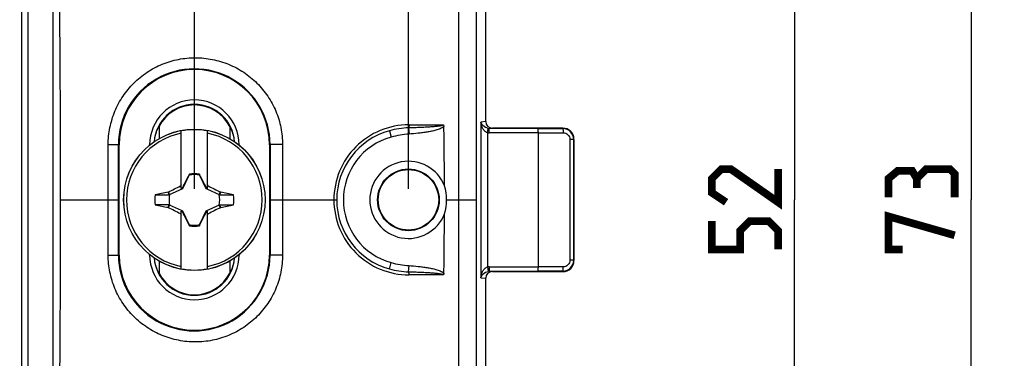
# Model space of a CAD drawing. Units: millimetres. Extents: x -95 to 78, y -37 to 76.
# Drawn here: x 34 to 78, y -7 to 8 of the extents above; entities that cross this region are included whole.
import ezdxf

# ---------------------------------------------------------------- set-up
doc = ezdxf.new("R2010")
doc.units = ezdxf.units.MM
doc.header["$LTSCALE"] = 30.734
doc.layers.get('0').update_dxf_attribs({"linetype": 'CONTINUOUS'})
for name, color, linetype in [('ASSI', 7, 'CONTINUOUS'), ('DRAFT', 7, 'CONTINUOUS'), ('RACCORDO', 7, 'CONTINUOUS'), ('TRASH', 7, 'CONTINUOUS')]:
    doc.layers.add(name, color=color, linetype=linetype)
doc.styles.get("Standard").update_dxf_attribs({"font": 'txt', "width": 0.8})
doc.dimstyles.new('DIMSTYLE_1', dxfattribs={"dimtxt": 3, "dimasz": 3, "dimexe": 1.5, "dimexo": 0.5, "dimgap": 0.75, "dimtad": 1, "dimtxsty": 'STANDARD', "dimblk": '_FILLED', "dimblk1": '_FILLED', "dimblk2": '_FILLED', "dimcen": 0, "dimazin": 2, "dimtfac": 1, "dimtofl": 0, "dimtmove": 0, "dimatfit": 3, "dimldrblk": '_FILLED', "dimfxl": 1, "dimtolj": 1, "dimarcsym": 0})

# ---------------------------------------------------------------- blocks, each defined once
blk = doc.blocks.new('_FILLED')
at = {"color": 0, "linetype": 'BYBLOCK'}
blk.add_solid([(0, 0), (-1, 0.317), (-1, -0.317)], dxfattribs=at)
blk = doc.blocks.new('*D2')
at = {"color": 7, "linetype": 'CONTINUOUS'}
for p, q in [((45.5, 36.5), (78.5, 36.5)), ((77, 36.5), (77, 0)), ((77, -36.5), (77, 0)), ((45.5, -36.5), (78.5, -36.5))]:
    blk.add_line(p, q, dxfattribs=at)
at = {"color": 7, "linetype": 'CONTINUOUS', "xscale": 3, "yscale": 3, "zscale": 3}
for p, rotation in [((77, 36.5), 90), ((77, -36.5), 270)]:
    blk.add_blockref('_FILLED', p, dxfattribs=dict(at, rotation=rotation))
at = {"color": 7, "linetype": 'CONTINUOUS', "insert": (73.25, 0), "char_height": 3, "width": 6.75, "attachment_point": 2, "rotation": 90, "line_spacing_factor": 0.9}
blk.add_mtext('{\\ftxt;\\W0.0001;\\H0.0001;\\~}{\\ftxt;\\W1.5;\\H3.0; }{\\ftxt;\\W0.0001;\\H0.0001;\\~}', dxfattribs=at)
blk = doc.blocks.new('*D3')
at = {"color": 7, "linetype": 'CONTINUOUS'}
for p, q in [((-51.5, 0.5), (-51.5, 65.44)), ((51.5, 0.5), (51.5, 65.44)), ((-51.5, 63.94), (0, 63.94)), ((51.5, 63.94), (0, 63.94))]:
    blk.add_line(p, q, dxfattribs=at)
at = {"color": 7, "linetype": 'CONTINUOUS', "xscale": 3, "yscale": 3, "zscale": 3, "rotation": 180}
blk.add_blockref('_FILLED', (-51.5, 63.94), dxfattribs=at)
at = {"color": 7, "linetype": 'CONTINUOUS', "xscale": 3, "yscale": 3, "zscale": 3}
blk.add_blockref('_FILLED', (51.5, 63.94), dxfattribs=at)
at = {"color": 7, "linetype": 'CONTINUOUS', "insert": (0, 67.69), "char_height": 3, "width": 9.32143, "attachment_point": 2, "line_spacing_factor": 0.9}
blk.add_mtext('{\\ftxt;\\W0.0001;\\H0.0001;\\~}{\\ftxt;\\W2.0714285714;\\H3.0; }{\\ftxt;\\W0.0001;\\H0.0001;\\~}', dxfattribs=at)
blk = doc.blocks.new('*D4')
at = {"color": 7, "linetype": 'CONTINUOUS'}
for p, q in [((48, 26), (70.5, 26)), ((69, 26), (69, 0)), ((69, -26), (69, 0)), ((48, -26), (70.5, -26))]:
    blk.add_line(p, q, dxfattribs=at)
at = {"color": 7, "linetype": 'CONTINUOUS', "xscale": 3, "yscale": 3, "zscale": 3}
for p, rotation in [((69, 26), 90), ((69, -26), 270)]:
    blk.add_blockref('_FILLED', p, dxfattribs=dict(at, rotation=rotation))
at = {"color": 7, "linetype": 'CONTINUOUS', "insert": (65.25, 0), "char_height": 3, "width": 6.75, "attachment_point": 2, "rotation": 90, "line_spacing_factor": 0.9}
blk.add_mtext('{\\ftxt;\\W0.0001;\\H0.0001;\\~}{\\ftxt;\\W1.5;\\H3.0; }{\\ftxt;\\W0.0001;\\H0.0001;\\~}', dxfattribs=at)
blk = doc.blocks.new('*D6')
at = {"color": 7, "linetype": 'CONTINUOUS'}
for p, q in [((-41.8, 0.5), (-41.8, 49.44)), ((41.8, 0.5), (41.8, 49.44)), ((-41.8, 47.94), (0, 47.94)), ((41.8, 47.94), (0, 47.94))]:
    blk.add_line(p, q, dxfattribs=at)
at = {"color": 7, "linetype": 'CONTINUOUS', "xscale": 3, "yscale": 3, "zscale": 3, "rotation": 180}
blk.add_blockref('_FILLED', (-41.8, 47.94), dxfattribs=at)
at = {"color": 7, "linetype": 'CONTINUOUS', "xscale": 3, "yscale": 3, "zscale": 3}
blk.add_blockref('_FILLED', (41.8, 47.94), dxfattribs=at)
at = {"color": 7, "linetype": 'CONTINUOUS', "insert": (0, 51.69), "char_height": 3, "width": 12.85714, "attachment_point": 2, "line_spacing_factor": 0.9}
blk.add_mtext('{\\ftxt;\\W0.0001;\\H0.0001;\\~}{\\ftxt;\\W2.8571428571;\\H3.0; }{\\ftxt;\\W0.0001;\\H0.0001;\\~}', dxfattribs=at)

msp = doc.modelspace()

# ---------------------------------------------------------------- linework, layer by layer
at = {"color": 7, "linetype": 'CONTINUOUS'}
for p, q in [((55, 3.549), (55, 14.074)), ((35.4, -12.793), (35.4, 12.793)), ((40.2, 3.34), (40.2, 2.776)), ((43.4, 3.34), (43.4, 2.776)), ((41.2, 0.514), (41.2, 3.123)), ((42.4, 0.514), (42.4, 3.123)), ((38.395, -2.5), (38.395, 2.5)), ((45.205, 2.5), (45.205, -2.5)), ((41.567, 1.147), (41.553, 1.126)), ((41.553, 1.126), (41.561, 1.122)), ((41.572, 1.17), (41.567, 1.147)), ((41.572, 1.145), (41.572, 1.17)), ((42.028, 1.17), (42.028, 1.145)), ((42.028, 1.145), (42.033, 1.147)), ((42.047, 1.126), (42.033, 1.147)), ((42.039, 1.122), (42.047, 1.126)), ((41.2, 0.6), (41.169, 0.631)), ((41.28, 0.52), (41.257, 0.543)), ((42.32, 0.52), (42.343, 0.543)), ((42.4, 0.6), (42.431, 0.631)), ((40.024, 0.228), (40.655, 0.228)), ((40.624, 0.355), (40.606, 0.342)), ((40.655, 0.228), (40.606, 0.342)), ((40.678, 0.239), (40.624, 0.355)), ((42.976, 0.355), (42.922, 0.239)), ((42.994, 0.343), (42.976, 0.355)), ((43.576, 0.228), (42.994, 0.343)), ((40.024, -0.228), (40.606, -0.343)), ((40.606, -0.343), (40.624, -0.355)), ((40.624, -0.355), (40.678, -0.239)), ((42.922, -0.239), (42.976, -0.355)), ((42.945, -0.228), (43.576, -0.228)), ((42.945, -0.228), (42.994, -0.342)), ((42.976, -0.355), (42.994, -0.342)), ((41.169, -0.631), (41.2, -0.6)), ((41.2, -3.123), (41.2, -0.514)), ((41.257, -0.543), (41.28, -0.52)), ((42.32, -0.52), (42.343, -0.543)), ((42.4, -3.123), (42.4, -0.514)), ((42.4, -0.6), (42.431, -0.631)), ((41.561, -1.122), (41.553, -1.126)), ((41.553, -1.126), (41.567, -1.147)), ((41.572, -1.145), (41.567, -1.147)), ((41.572, -1.145), (41.572, -1.17)), ((42.028, -1.145), (42.028, -1.17)), ((42.028, -1.17), (42.033, -1.147)), ((42.033, -1.147), (42.047, -1.126)), ((42.047, -1.126), (42.039, -1.122)), ((40.2, -2.776), (40.2, -3.34)), ((43.4, -2.776), (43.4, -3.34)), ((55, -14.074), (55, -3.549))]:
    msp.add_line(p, q, dxfattribs=at)
at = {"color": 250, "linetype": 'CONTINUOUS'}
for p, q in [((33.961, 12.692), (33.961, -12.692)), ((34.261, 12.692), (34.261, -12.692)), ((50.638, 3.134), (50.717, 2.844)), ((51.509, 3.26), (51.528, 2.979)), ((51.526, 3.4), (53.079, 3.4)), ((38.395, 2.5), (38.357, 2.5)), ((39.774, 2.481), (39.774, 2.5)), ((43.826, 2.5), (43.802, 2.5)), ((43.826, 2.5), (43.826, 2.481)), ((45.205, 2.5), (45.228, 2.5)), ((38.395, -2.5), (38.357, -2.5)), ((39.774, -2.5), (39.774, -2.481)), ((39.774, -2.5), (39.798, -2.5)), ((43.826, -2.481), (43.826, -2.5)), ((45.205, -2.5), (45.228, -2.5)), ((50.638, -3.134), (50.717, -2.844)), ((51.509, -3.26), (51.528, -2.979)), ((53.079, -3.4), (51.526, -3.4))]:
    msp.add_line(p, q, dxfattribs=at)
at = {"color": 7, "linetype": 'CONTINUOUS', "const_width": 0.35}
for points in [[(68.25, 1.393), (68.25, -0.107), (66.107, 1.393), (65.679, 1.393), (65.25, 0.964), (65.25, 0.321), (65.893, -0.107)], [(74.536, 0.964), (74.321, 1.321), (73.679, 1.321), (73.25, 0.964), (73.25, 0.107)], [(76.25, 0.107), (76.25, 1.179), (76.036, 1.393), (74.964, 1.393), (74.536, 0.964), (74.536, 0.536)], [(68.25, -2.25), (68.25, -1.393), (67.821, -0.964), (66.964, -0.964), (66.536, -1.393), (66.536, -2.25), (65.25, -2.25), (65.25, -0.964)], [(73.893, -2.25), (73.25, -2.25), (73.25, -0.75), (76.25, -1.607)]]:
    msp.add_lwpolyline(points, dxfattribs=at)
at = {"color": 250, "linetype": 'CONTINUOUS'}
for centre, radius, start, end in [((7358.417, -0.103), 7303.852, 179.8854883, 179.9991914), ((41.8, 2.5), 2.026, 0.0011, 179.9983), ((51.579, -0.291), 3.552, 91.1214, 105.3665), ((51.5, 0), 2.95, 105.3861, 254.6139), ((7358.403, 0.103), 7303.838, 180.0008084, 180.1145118), ((41.8, -2.5), 2.026, 180.0012, 359.9983), ((51.579, 0.291), 3.551, 254.6326, 268.8791)]:
    msp.add_arc(centre, radius, start, end, dxfattribs=at)
at = {"color": 7, "linetype": 'CONTINUOUS'}
for centre, radius, start, end in [((-916.08, 0.022), 951.819, 359.998701, 0.766903), ((41.8, 2.5), 3.405, 0, 180), ((41.8, 2.5), 1.826, 4.2463, 175.7671), ((41.8, 2.5), 1.8, 27.266, 152.734), ((41.8, 0), 3.18, 79.1243, 100.8757), ((51.5, 0), 3.25, 105.3861, 254.6139), ((-181.718, 0.003), 234.85, 0.15429, 0.81243), ((41.8, 0), 3.075, 101.2518, 258.7482), ((41.8, 0), 3.075, 281.2518, 78.7482), ((41.8, 0), 1.192, 78.9652, 101.0419), ((57.633, -7.479), 18.354, 153.5549, 153.7764), ((48.692, -14.65), 16.914, 116.0752, 116.2917), ((34.909, -14.648), 16.912, 63.7086, 63.9252), ((26.067, -7.429), 18.242, 26.223, 26.4458), ((41.8, 0), 1.79, 172.6786, 187.3149), ((43.422, 260.359), 260.131, 269.8949, 270.03384), ((41.8, 0), 1.79, 352.6786, 7.3149), ((-916.08, -0.022), 951.819, 359.233097, 0.001299), ((40.178, -260.359), 260.131, 89.8949, 90.03384), ((57.533, 7.429), 18.242, 206.223, 206.4458), ((48.691, 14.648), 16.912, 243.7086, 243.9252), ((34.908, 14.65), 16.914, 296.0752, 296.2917), ((25.967, 7.479), 18.354, 333.5549, 333.7764), ((-181.718, -0.003), 234.849, 359.18756, 359.8457), ((41.8, 0), 1.192, 258.9652, 281.0419), ((41.8, -2.5), 3.405, 180, 360), ((41.8, -2.5), 1.826, 184.2463, 355.7672), ((41.8, 0), 3.18, 259.1243, 280.8757), ((41.8, -2.5), 1.8, 207.266, 332.734)]:
    msp.add_arc(centre, radius, start, end, dxfattribs=at)
for centre, major_axis, ratio, start_param, end_param in [((41.643, 2.5), (1.671, 0), 0.99557, 2.612574, 2.963483), ((41.957, 2.5), (1.671, 0), 0.99557, 0.175859, 0.529018), ((-483.212, -100.652), (535.114, 0), 0.995125, 0.192354, 0.192398), ((142.452, -524.893), (-0.001, -535.114), 0.995125, -2.949146, -2.948033), ((-58.852, 524.893), (0, 535.114), 0.995125, -2.949148, -2.948035), ((566.812, 100.652), (-535.114, 0), 0.995125, 0.192354, 0.192398), ((41.643, -2.5), (1.671, 0), 0.99557, -2.965735, -2.612574), ((41.957, -2.5), (1.671, 0), 0.99557, -0.529018, -0.178071)]:
    msp.add_ellipse(centre, major_axis=major_axis, ratio=ratio, start_param=start_param, end_param=end_param, dxfattribs=at)
at = {"color": 250, "linetype": 'CONTINUOUS'}
for points in [[(53.78, 14.637), (53.774, 9.758), (53.771, 4.879), (53.771, 0)], [(51.528, 2.979), (51.255, 2.961), (50.981, 2.917), (50.717, 2.844)], [(39.774, 2.5), (39.782, 2.502), (39.79, 2.502), (39.798, 2.502)], [(53.771, 0), (53.771, -4.879), (53.774, -9.758), (53.78, -14.637)], [(43.826, -2.5), (43.818, -2.502), (43.81, -2.502), (43.802, -2.502)], [(50.717, -2.844), (50.981, -2.917), (51.255, -2.961), (51.528, -2.979)]]:
    msp.add_open_spline(points, degree=3, dxfattribs=at)
for points, knots in [([(51.526, 3.4), (51.526, 3.372), (51.525, 3.332), (51.517, 3.285), (51.513, 3.267), (51.509, 3.26)], [0, 0, 0, 0, 0.601285, 0.836196, 1, 1, 1, 1]), ([(53.079, 3.4), (53.08, 3.392), (53.062, 3.381), (53.041, 3.373), (53.017, 3.365), (52.985, 3.358), (52.944, 3.35), (52.895, 3.342), (52.846, 3.335), (52.781, 3.327), (52.698, 3.318), (52.599, 3.31), (52.501, 3.302), (52.402, 3.295), (52.27, 3.287), (52.104, 3.279), (51.906, 3.271), (51.708, 3.265), (51.575, 3.261), (51.509, 3.26)], [0, 0, 0, 0, 0.015005, 0.030637, 0.046273, 0.061907, 0.09317, 0.124432, 0.155694, 0.186955, 0.249479, 0.312006, 0.374535, 0.437067, 0.499602, 0.624682, 0.749774, 0.87488, 1, 1, 1, 1]), ([(53.108, 3.333), (53.086, 3.306), (53.03, 3.265), (52.907, 3.206), (52.744, 3.153), (52.545, 3.105), (52.343, 3.068), (52.14, 3.038), (51.869, 3.006), (51.664, 2.988), (51.528, 2.979)], [0, 0, 0, 0, 0.062245, 0.124729, 0.249705, 0.374742, 0.499791, 0.624844, 0.749899, 1, 1, 1, 1]), ([(51.528, -2.979), (51.664, -2.988), (51.869, -3.006), (52.14, -3.038), (52.343, -3.068), (52.545, -3.105), (52.744, -3.153), (52.907, -3.206), (53.03, -3.265), (53.086, -3.306), (53.108, -3.333)], [0, 0, 0, 0, 0.250103, 0.37516, 0.500214, 0.625264, 0.750302, 0.875278, 0.937761, 1, 1, 1, 1]), ([(51.509, -3.26), (51.575, -3.261), (51.708, -3.265), (51.906, -3.271), (52.104, -3.279), (52.27, -3.287), (52.402, -3.295), (52.501, -3.302), (52.6, -3.31), (52.698, -3.318), (52.781, -3.327), (52.846, -3.335), (52.895, -3.342), (52.944, -3.35), (52.985, -3.358), (53.017, -3.366), (53.041, -3.373), (53.062, -3.381), (53.08, -3.392), (53.079, -3.4)], [0, 0, 0, 0, 0.125121, 0.250229, 0.375323, 0.500404, 0.56294, 0.625472, 0.688002, 0.750529, 0.813054, 0.844316, 0.875578, 0.90684, 0.938103, 0.953737, 0.969372, 0.985002, 1, 1, 1, 1]), ([(51.526, -3.4), (51.526, -3.372), (51.525, -3.332), (51.517, -3.285), (51.513, -3.267), (51.509, -3.26)], [0, 0, 0, 0, 0.601282, 0.836194, 1, 1, 1, 1])]:
    msp.add_open_spline(points, degree=3, knots=knots, dxfattribs=at)
at = {"color": 7, "linetype": 'CONTINUOUS'}
for points, knots in [([(53.079, 3.4), (53.084, 3.397), (53.102, 3.378), (53.108, 3.352), (53.108, 3.333)], [0, 0, 0, 0, 0.25079, 1, 1, 1, 1]), ([(41.567, 1.147), (41.568, 1.146), (41.569, 1.145), (41.571, 1.145), (41.572, 1.145)], [0, 0, 0, 0, 0.48492, 1, 1, 1, 1]), ([(42.994, 0.343), (42.986, 0.323), (42.969, 0.286), (42.953, 0.247), (42.945, 0.228)], [0, 0, 0, 0, 0.499596, 1, 1, 1, 1]), ([(40.606, -0.343), (40.614, -0.323), (40.631, -0.286), (40.647, -0.247), (40.655, -0.228)], [0, 0, 0, 0, 0.499596, 1, 1, 1, 1]), ([(42.033, -1.147), (42.032, -1.146), (42.031, -1.145), (42.029, -1.145), (42.028, -1.145)], [0, 0, 0, 0, 0.48492, 1, 1, 1, 1]), ([(53.108, -3.333), (53.108, -3.352), (53.102, -3.378), (53.084, -3.397), (53.079, -3.4)], [0, 0, 0, 0, 0.749214, 1, 1, 1, 1])]:
    msp.add_open_spline(points, degree=3, knots=knots, dxfattribs=at)
for points in [[(41.553, 1.126), (41.453, 0.932), (41.353, 0.738), (41.257, 0.543)], [(42.343, 0.543), (42.247, 0.738), (42.147, 0.932), (42.047, 1.126)], [(40.624, 0.355), (40.805, 0.448), (40.986, 0.541), (41.169, 0.631)], [(42.431, 0.631), (42.614, 0.541), (42.795, 0.448), (42.976, 0.355)], [(41.169, -0.631), (40.986, -0.542), (40.805, -0.448), (40.624, -0.355)], [(42.976, -0.355), (42.795, -0.448), (42.614, -0.542), (42.431, -0.631)], [(41.257, -0.543), (41.353, -0.738), (41.453, -0.932), (41.553, -1.126)], [(42.047, -1.126), (42.147, -0.932), (42.247, -0.738), (42.343, -0.543)]]:
    msp.add_open_spline(points, degree=3, dxfattribs=at)
at = {"layer": 'ASSI', "color": 7, "linetype": 'CONTINUOUS'}
for centre, radius, start, end in [((51.5, 0), 1.75, 21.2824, 338.7176), ((51.171, 0), 2.06, 342.0388, 17.9612)]:
    msp.add_arc(centre, radius, start, end, dxfattribs=at)
at = {"layer": 'DRAFT', "color": 7, "linetype": 'CONTINUOUS'}
for radius in [1.397, 1.37]:
    msp.add_circle((51.5, 0), radius, dxfattribs=at)
at = {"layer": 'RACCORDO', "color": 250, "linetype": 'CONTINUOUS'}
for p, q in [((55, 3.549), (54.78, 3.527)), ((54.78, 3.527), (54.78, -3.527)), ((55.075, 3.043), (55.109, 3.24)), ((55.304, 3.25), (55.162, 3.236)), ((57.359, 3.236), (55.162, 3.236)), ((55.162, 3.036), (55.162, 3.236)), ((57.359, 3.236), (58.488, 3.238)), ((58.488, 3.238), (58.5, 3.25)), ((58.488, 3.238), (58.509, 3.238)), ((55.075, 3.043), (55.075, -3.043)), ((57.371, 3.036), (55.162, 3.036)), ((57.371, 3.036), (58.513, 3.038)), ((58.989, 2.739), (58.813, 2.739)), ((58.813, 2.739), (58.813, -2.739)), ((58.989, 2.739), (59, 2.75)), ((58.989, 2.739), (58.989, -2.739)), ((37.896, 0), (37.896, 2.502)), ((38.357, 0), (38.357, 2.5)), ((45.228, 2.5), (45.228, 0)), ((35.739, 0), (38.357, 0)), ((37.896, -2.502), (37.896, 0)), ((38.357, -2.5), (38.357, 0)), ((45.228, 0), (48.25, 0)), ((45.228, 0), (45.228, -2.5)), ((53.231, 0), (54.565, 0)), ((55.075, -3.043), (55.109, -3.24)), ((55.162, -3.036), (57.371, -3.036)), ((55.162, -3.036), (55.162, -3.236)), ((58.513, -3.038), (57.371, -3.036)), ((58.989, -2.739), (58.813, -2.739)), ((58.989, -2.739), (59, -2.75)), ((54.78, -3.527), (55, -3.549)), ((55.162, -3.236), (57.359, -3.236)), ((55.162, -3.236), (55.304, -3.25)), ((58.488, -3.238), (57.359, -3.236)), ((58.509, -3.238), (58.488, -3.238)), ((58.488, -3.238), (58.5, -3.25))]:
    msp.add_line(p, q, dxfattribs=at)
at = {"layer": 'RACCORDO', "color": 7, "linetype": 'CONTINUOUS'}
for p, q in [((58.5, 3.25), (55.304, 3.25)), ((57.371, 3.036), (57.371, -3.036)), ((59, -2.75), (59, 2.75)), ((55.304, -3.25), (58.5, -3.25))]:
    msp.add_line(p, q, dxfattribs=at)
msp.add_circle((41.8, 0), 3.204, dxfattribs=at)
at = {"layer": 'RACCORDO', "color": 250, "linetype": 'CONTINUOUS'}
msp.add_circle((41.8, 0), 3.202, dxfattribs=at)
for centre, radius, start, end in [((41.793, 2.501), 3.435, 359.9893, 180.0107), ((51.524, -0.002), 3.402, 89.9691, 179.972), ((55.161, 3.557), 0.321, 260.618, 270.1087), ((55.162, 3.552), 0.516, 260.3242, 269.994), ((51.524, 0.002), 3.402, 180.0279, 270.0309), ((41.793, -2.501), 3.435, 179.9893, 0.0107), ((55.162, -3.552), 0.516, 90.0059, 99.6759), ((55.161, -3.557), 0.321, 89.8912, 99.3821)]:
    msp.add_arc(centre, radius, start, end, dxfattribs=at)
at = {"layer": 'RACCORDO', "color": 7, "linetype": 'CONTINUOUS'}
for centre, start, end in [((58.49, 2.739), 0.0297, 87.7786), ((58.49, -2.739), 272.221, 359.9704)]:
    msp.add_arc(centre, 0.499, start, end, dxfattribs=at)
for centre, major_axis, ratio, start_param, end_param in [((55.305, 3.55), (-0.303, -0.03), 0.984662, -0.097167, 1.470598), ((58.5, 2.75), (0.354, 0.354), 0.999695, -0.785246, 0.785246), ((58.5, -2.75), (0.354, -0.354), 0.999695, -0.785246, 0.785246), ((55.305, -3.55), (0.303, -0.03), 0.984662, 1.670994, 3.23876)]:
    msp.add_ellipse(centre, major_axis=major_axis, ratio=ratio, start_param=start_param, end_param=end_param, dxfattribs=at)
at = {"layer": 'RACCORDO', "color": 250, "linetype": 'CONTINUOUS'}
for points, knots in [([(37.896, 2.502), (37.896, 2.761), (37.948, 3.279), (38.175, 4.025), (38.545, 4.711), (39.041, 5.311), (39.644, 5.803), (40.331, 6.167), (41.075, 6.391), (41.848, 6.466), (42.62, 6.389), (43.363, 6.165), (44.048, 5.801), (44.651, 5.309), (45.146, 4.71), (45.516, 4.024), (45.744, 3.278), (45.795, 2.76), (45.795, 2.502)], [0, 0, 0, 0, 0.06267, 0.125318, 0.187933, 0.250498, 0.313006, 0.375454, 0.437847, 0.500196, 0.562522, 0.624849, 0.687208, 0.749625, 0.812118, 0.874691, 0.937327, 1, 1, 1, 1]), ([(55.075, 3.043), (55.025, 3.058), (54.938, 3.123), (54.855, 3.25), (54.803, 3.387), (54.785, 3.481), (54.78, 3.527)], [0, 0, 0, 0, 0.265691, 0.518679, 0.762373, 1, 1, 1, 1]), ([(55.109, 3.24), (55.023, 3.255), (54.881, 3.335), (54.798, 3.467), (54.78, 3.527)], [0, 0, 0, 0, 0.581095, 1, 1, 1, 1]), ([(58.488, 3.238), (58.491, 3.238), (58.496, 3.229), (58.5, 3.213), (58.505, 3.186), (58.507, 3.166), (58.508, 3.155)], [0, 0, 0, 0, 0.096098, 0.296947, 0.602899, 1, 1, 1, 1]), ([(58.508, 3.155), (58.509, 3.146), (58.512, 3.107), (58.513, 3.068), (58.513, 3.038)], [0, 0, 0, 0, 0.228483, 1, 1, 1, 1]), ([(58.513, 3.038), (58.552, 3.039), (58.63, 3.023), (58.73, 2.957), (58.798, 2.857), (58.813, 2.778), (58.813, 2.739)], [0, 0, 0, 0, 0.249185, 0.498832, 0.749168, 1, 1, 1, 1]), ([(37.896, 2.502), (37.955, 2.502), (38.041, 2.502), (38.149, 2.502), (38.217, 2.501), (38.273, 2.501), (38.312, 2.501), (38.335, 2.501), (38.347, 2.5), (38.354, 2.501), (38.357, 2.5)], [0, 0, 0, 0, 0.384175, 0.555563, 0.705294, 0.828226, 0.920201, 0.953574, 0.978116, 1, 1, 1, 1]), ([(45.795, 2.502), (45.725, 2.502), (45.623, 2.502), (45.492, 2.501), (45.407, 2.501), (45.336, 2.501), (45.287, 2.501), (45.257, 2.501), (45.241, 2.5), (45.232, 2.501), (45.228, 2.5)], [0, 0, 0, 0, 0.368288, 0.539828, 0.692694, 0.820079, 0.916343, 0.951409, 0.977217, 1, 1, 1, 1]), ([(37.896, -2.502), (37.955, -2.502), (38.041, -2.502), (38.149, -2.502), (38.217, -2.501), (38.273, -2.501), (38.312, -2.501), (38.335, -2.501), (38.347, -2.5), (38.354, -2.501), (38.357, -2.5)], [0, 0, 0, 0, 0.384176, 0.555564, 0.705295, 0.828227, 0.920202, 0.953574, 0.978116, 1, 1, 1, 1]), ([(45.795, -2.502), (45.795, -2.76), (45.744, -3.278), (45.516, -4.024), (45.146, -4.71), (44.651, -5.309), (44.048, -5.801), (43.363, -6.165), (42.62, -6.389), (41.848, -6.466), (41.075, -6.391), (40.331, -6.167), (39.644, -5.803), (39.041, -5.311), (38.545, -4.711), (38.175, -4.025), (37.948, -3.279), (37.896, -2.761), (37.896, -2.502)], [0, 0, 0, 0, 0.062673, 0.125309, 0.187882, 0.250375, 0.312792, 0.375151, 0.437478, 0.499804, 0.562153, 0.624546, 0.686994, 0.749502, 0.812068, 0.874682, 0.93733, 1, 1, 1, 1]), ([(45.795, -2.502), (45.725, -2.502), (45.623, -2.502), (45.492, -2.501), (45.407, -2.501), (45.336, -2.501), (45.287, -2.501), (45.257, -2.501), (45.241, -2.5), (45.232, -2.501), (45.228, -2.5)], [0, 0, 0, 0, 0.368288, 0.539827, 0.692693, 0.820078, 0.916343, 0.951409, 0.977217, 1, 1, 1, 1]), ([(54.78, -3.527), (54.785, -3.481), (54.803, -3.387), (54.855, -3.25), (54.938, -3.123), (55.025, -3.058), (55.075, -3.043)], [0, 0, 0, 0, 0.237627, 0.481321, 0.734309, 1, 1, 1, 1]), ([(58.508, -3.155), (58.509, -3.146), (58.512, -3.107), (58.513, -3.068), (58.513, -3.038)], [0, 0, 0, 0, 0.228483, 1, 1, 1, 1]), ([(58.813, -2.739), (58.813, -2.778), (58.798, -2.857), (58.73, -2.957), (58.63, -3.023), (58.552, -3.039), (58.513, -3.038)], [0, 0, 0, 0, 0.250833, 0.501169, 0.750816, 1, 1, 1, 1]), ([(54.78, -3.527), (54.798, -3.467), (54.881, -3.335), (55.023, -3.255), (55.109, -3.24)], [0, 0, 0, 0, 0.418905, 1, 1, 1, 1]), ([(58.488, -3.238), (58.491, -3.238), (58.496, -3.229), (58.5, -3.213), (58.505, -3.186), (58.507, -3.166), (58.508, -3.155)], [0, 0, 0, 0, 0.096099, 0.296947, 0.602899, 1, 1, 1, 1])]:
    msp.add_open_spline(points, degree=3, knots=knots, dxfattribs=at)
at = {"layer": 'RACCORDO', "color": 7, "linetype": 'CONTINUOUS'}
for points, knots in [([(57.359, 3.236), (57.361, 3.236), (57.362, 3.228), (57.364, 3.218), (57.366, 3.199), (57.368, 3.175), (57.369, 3.145), (57.371, 3.098), (57.371, 3.061), (57.371, 3.036)], [0, 0, 0, 0, 0.024951, 0.084534, 0.177954, 0.302051, 0.452196, 0.622907, 1, 1, 1, 1]), ([(57.371, -3.036), (57.371, -3.061), (57.371, -3.098), (57.369, -3.145), (57.368, -3.175), (57.366, -3.199), (57.364, -3.218), (57.362, -3.228), (57.361, -3.236), (57.359, -3.236)], [0, 0, 0, 0, 0.377101, 0.547812, 0.697956, 0.82205, 0.915468, 0.97505, 1, 1, 1, 1])]:
    msp.add_open_spline(points, degree=3, knots=knots, dxfattribs=at)
at = {"layer": 'RACCORDO', "color": 250, "linetype": 'CONTINUOUS'}
for points in [[(45.793, 2.502), (45.795, 1.668), (45.796, 0.834), (45.796, 0)], [(45.796, 0), (45.796, -0.834), (45.795, -1.668), (45.793, -2.502)]]:
    msp.add_open_spline(points, degree=3, dxfattribs=at)
at = {"layer": 'TRASH', "color": 7, "linetype": 'CONTINUOUS'}
for p, q in [((41.28, 0.52), (41.561, 1.122)), ((41.561, 1.122), (41.572, 1.145)), ((42.028, 1.145), (42.039, 1.122)), ((42.039, 1.122), (42.32, 0.52)), ((40.678, 0.239), (41.28, 0.52)), ((42.289, 0.586), (42.32, 0.52)), ((42.32, 0.52), (42.388, 0.488)), ((42.388, 0.488), (42.922, 0.239)), ((40.655, 0.228), (40.678, 0.239)), ((42.922, 0.239), (42.945, 0.228)), ((40.678, -0.239), (40.655, -0.228)), ((41.212, -0.488), (40.678, -0.239)), ((42.922, -0.239), (42.32, -0.52)), ((42.922, -0.239), (42.945, -0.228)), ((41.28, -0.52), (41.212, -0.488)), ((41.561, -1.122), (41.28, -0.52)), ((41.311, -0.586), (41.28, -0.52)), ((42.32, -0.52), (42.039, -1.122)), ((41.561, -1.122), (41.572, -1.145)), ((42.039, -1.122), (42.028, -1.145))]:
    msp.add_line(p, q, dxfattribs=at)
for start, end in [(77.9847, 102.0154), (167.9846, 192.0153), (347.9846, 12.0153), (257.9847, 282.0154)]:
    msp.add_arc((41.8, 0), 1.147, start, end, dxfattribs=at)

# ---------------------------------------------------------------- dimensions: what is measured, and where the dimension line sits
at = {"color": 7, "linetype": 'CONTINUOUS'}
for base, p1, p2, text, picture, middle in [((51.5, 63.94), (-51.5, 0), (51.5, 0), '{\\ftxt;\\W0.0001;\\H0.0001;\\~}{\\ftxt;\\W2.0714285714;\\H3.0; }{\\ftxt;\\W0.0001;\\H0.0001;\\~}', '*D3', (-0.429, 63.94)), ((41.8, 47.94), (-41.8, 0), (41.8, 0), '{\\ftxt;\\W0.0001;\\H0.0001;\\~}{\\ftxt;\\W2.8571428571;\\H3.0; }{\\ftxt;\\W0.0001;\\H0.0001;\\~}', '*D6', (-0.429, 47.94))]:
    dim = msp.add_linear_dim(base=base, p1=p1, p2=p2, text=text, dimstyle='DIMSTYLE_1', dxfattribs=at)
    dim.commit()
    dim.dimension.update_dxf_attribs({"geometry": picture, "text_midpoint": middle, "dimtype": 160})
for base, p1, p2, picture, middle in [((77, -36.5), (45, 36.5), (45, -36.5), '*D2', (77, -0.429)), ((69, -26), (47.5, 26), (47.5, -26), '*D4', (69, -0.429))]:
    dim = msp.add_linear_dim(base=base, p1=p1, p2=p2, angle=270, text='{\\ftxt;\\W0.0001;\\H0.0001;\\~}{\\ftxt;\\W1.5;\\H3.0; }{\\ftxt;\\W0.0001;\\H0.0001;\\~}', dimstyle='DIMSTYLE_1', dxfattribs=at)
    dim.commit()
    dim.dimension.update_dxf_attribs({"geometry": picture, "text_midpoint": middle, "dimtype": 160})

doc.saveas('drawing.dxf')
